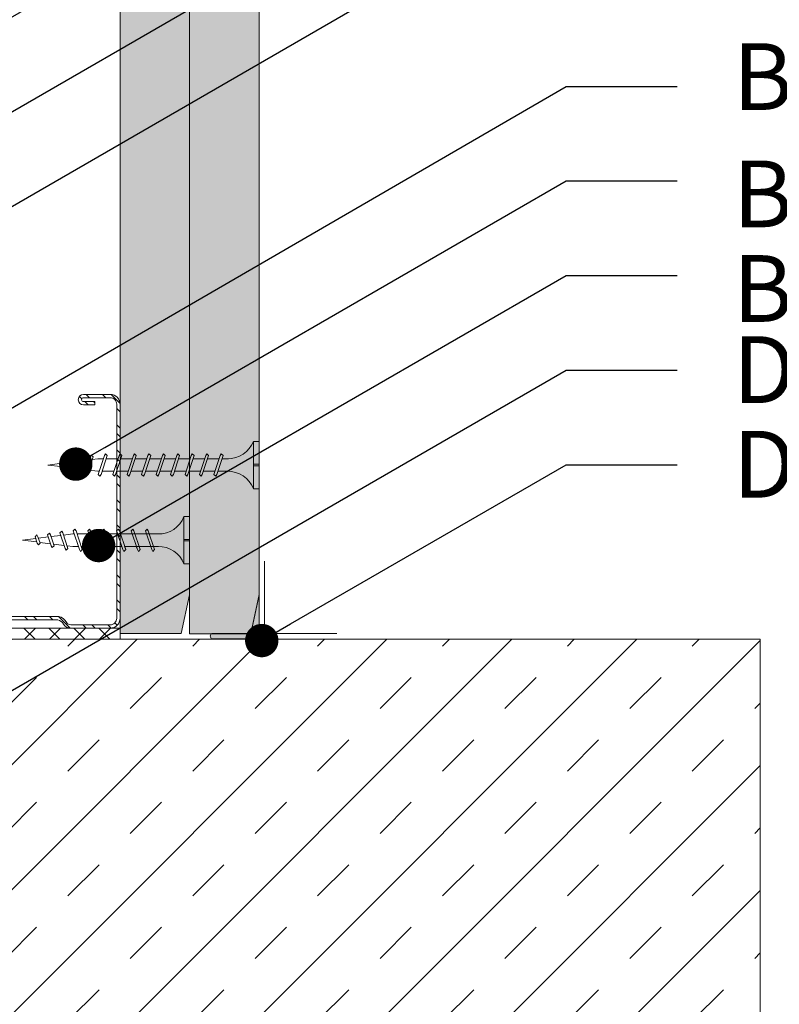
# Model space of a CAD drawing. Units: millimetres. Extents: x 74 to 4529, y -2019 to 4281.
# Drawn here: x 674 to 810, y -697 to -520 of the extents above; entities that cross this region are included whole.
import ezdxf
from ezdxf import colors
from ezdxf.entities.mleader import LeaderData, LeaderLine
from ezdxf.math import Vec2, Vec3

# ---------------------------------------------------------------- set-up
doc = ezdxf.new("R2010")
doc.units = ezdxf.units.MM
doc.linetypes.add('DASHED2', pattern=[0.375, 0.25, -0.125])
for name, color, linetype, lineweight in [('DLS_AlçıLevha', 7, 'Continuous', 13), ('DLS_DerzBandı', 7, 'Continuous', 0), ('DLS_DERZTEK', 32, 'Continuous', 0), ('DLS_Hatch', 252, 'Continuous', 0), ('DLS_Hatch_BOARDEX', 30, 'Continuous', 0), ('DLS_Hatch_COREX', 82, 'Continuous', 0), ('DLS_Kesik', 151, 'DASHED2', 5), ('DLS_Multileader', 9, 'Continuous', 0), ('DLS_Profil_C', 4, 'Continuous', 0), ('DLS_Vida', 251, 'Continuous', 0)]:
    doc.layers.add(name, color=color, linetype=linetype, lineweight=lineweight)
doc.styles.get("Standard").update_dxf_attribs({"font": 'arial.ttf'})

# ---------------------------------------------------------------- blocks, each defined once
blk = doc.blocks.new('*U68')
at = {"layer": 'DLS_Hatch_BOARDEX'}
h = blk.add_hatch(dxfattribs=at)
h.set_pattern_fill('AR-SAND', color=256, scale=0.01, style=0)
h.set_pattern_definition([(37.5, (22.0093, -6e-16), (-0.0160003, 0.489413), [0, -0.38608, 0, -0.4318, 0, -0.41275]), (7.5, (22.0093, -6e-16), (0.449523, 0.716825), [0, -0.20828, 0, -0.34798, 0, -0.13335]), (327.5, (21.6969, -6e-16), (0.7909924, 0.001437), [0, -0.127, 0, -0.4572, 0, -0.5969]), (317.5, (21.6969, -6e-16), (0.763556, 0.22293), [0, -0.0635, 0, -0.29972, 0, -0.3429])])
h.paths.add_polyline_path([(53.089, 1.25), (23.955, 1.25), (23.255, 1.1), (23.255, 0), (53.789, 0), (53.789, 1.1)])
at = {"layer": 'DLS_AlçıLevha'}
blk.add_lwpolyline([(53.089, 1.25), (23.955, 1.25), (23.255, 1.1), (23.255, 0), (53.789, 0), (53.789, 1.1)], close=True, dxfattribs=at)
blk = doc.blocks.new('*U69')
at = {"layer": 'DLS_Hatch_COREX'}
h = blk.add_hatch(dxfattribs=at)
h.set_pattern_fill('AR-SAND', color=256, scale=0.015, style=0)
h.set_pattern_definition([(37.5, (-20.86993, 0), (-0.0240005, 0.73412), [0, -0.57912, 0, -0.6477, 0, -0.619125]), (7.5, (-20.8699, 0), (0.674285, 1.075238), [0, -0.31242, 0, -0.52197, 0, -0.200025]), (327.5, (-21.33856, 0), (1.1864886, 0.002156), [0, -0.1905, 0, -0.6858, 0, -0.89535]), (317.5, (-21.3386, 0), (1.145335, 0.334394), [0, -0.09525, 0, -0.44958, 0, -0.51435])])
h.paths.add_polyline_path([(31.65, 1.25), (2.515, 1.25), (1.815, 1.1), (1.815, 0), (32.35, 0), (32.35, 1.1)])
at = {"layer": 'DLS_AlçıLevha'}
blk.add_lwpolyline([(31.65, 1.25), (2.515, 1.25), (1.815, 1.1), (1.815, 0), (32.35, 0), (32.35, 1.1)], close=True, dxfattribs=at)
blk = doc.blocks.new('DLS_Profil_Boardex_DC50')
h = blk.add_hatch()
h.set_pattern_fill('STEEL', color=256, scale=0.1)
h.set_pattern_definition([(45, (-138.25525, 426.21733), (-0.2245064, 0.2245064), []), (45, (-138.25525, 426.37608), (-0.2245064, 0.2245064), [])])
edge = h.paths.add_edge_path()
edge.add_line((4.495, -3.89), (4.295, -3.89))
edge.add_arc((4.295, -3.985), 0.095, 90, 270)
edge.add_line((4.295, -4.08), (4.775, -4.08))
edge.add_arc((4.775, -3.905), 0.175, -90, 0)
edge.add_line((4.95, -3.905), (4.95, -0.055))
edge.add_arc((4.775, -0.055), 0.175, 0, 90)
edge.add_line((4.775, 0.12), (4.067, 0.12))
edge.add_arc((4.062, -0.035), 0.155, 88.2579, 146.813)
edge.add_arc((3.797, 0.118), 0.152, -77.515, -26.6862, ccw=False)
edge.add_line((3.83, -0.03), (-1.326, -0.03))
edge.add_arc((-1.266, 0.155), 0.194, 208.6109, 251.7294, ccw=False)
edge.add_arc((-1.567, -0.057), 0.177, 41.9677, 89.8877)
edge.add_line((-1.567, 0.12), (-2.275, 0.12))
edge.add_arc((-2.275, -0.055), 0.175, 90, 180)
edge.add_line((-2.45, -0.055), (-2.45, -5.005))
edge.add_arc((-2.275, -5.005), 0.175, 180, 270)
edge.add_line((-2.275, -5.18), (-1.795, -5.18))
edge.add_arc((-1.795, -5.085), 0.095, -90, 90)
edge.add_line((-1.795, -4.99), (-1.995, -4.99))
edge.add_line((-1.995, -4.99), (-1.995, -5.05))
edge.add_line((-1.995, -5.05), (-1.795, -5.05))
edge.add_arc((-1.795, -5.085), 0.035, -90, 90, ccw=False)
edge.add_line((-1.795, -5.12), (-2.275, -5.12))
edge.add_arc((-2.275, -5.005), 0.115, -180, -90, ccw=False)
edge.add_line((-2.39, -5.005), (-2.39, -0.055))
edge.add_arc((-2.275, -0.055), 0.115, 90, 180, ccw=False)
edge.add_line((-2.275, 0.06), (-1.567, 0.06))
edge.add_arc((-1.565, -0.045), 0.105, 32.902, 91.0271, ccw=False)
edge.add_arc((-1.323, 0.077), 0.167, 202.9343, 266.3556)
edge.add_line((-1.333, -0.09), (3.844, -0.09))
edge.add_arc((3.803, 0.115), 0.209, -78.8536, -24.853)
edge.add_arc((4.068, -0.042), 0.103, 90.4181, 137.3245, ccw=False)
edge.add_line((4.067, 0.06), (4.775, 0.06))
edge.add_arc((4.775, -0.055), 0.115, 0, 90, ccw=False)
edge.add_line((4.89, -0.055), (4.89, -3.905))
edge.add_arc((4.775, -3.905), 0.115, -90, 0, ccw=False)
edge.add_line((4.775, -4.02), (4.295, -4.02))
edge.add_arc((4.295, -3.985), 0.035, -270, -90, ccw=False)
edge.add_line((4.295, -3.95), (4.495, -3.95))
edge.add_line((4.495, -3.95), (4.495, -3.89))
blk.add_lwpolyline([(4.495, -3.89), (4.295, -3.89, 1), (4.295, -4.08), (4.775, -4.08, 0.414214), (4.95, -3.905), (4.95, -0.055, 0.414214), (4.775, 0.12), (4.067, 0.12, 0.261204), (3.933, 0.05, -0.225491), (3.83, -0.03), (-1.326, -0.03, -0.190392), (-1.436, 0.061, 0.212192), (-1.567, 0.12), (-2.275, 0.12, 0.414214), (-2.45, -0.055), (-2.45, -5.005, 0.414214), (-2.275, -5.18), (-1.795, -5.18, 1), (-1.795, -4.99), (-1.995, -4.99), (-1.995, -5.05), (-1.795, -5.05, -1), (-1.795, -5.12), (-2.275, -5.12, -0.414214), (-2.39, -5.005), (-2.39, -0.055, -0.414214), (-2.275, 0.06), (-1.567, 0.06, -0.2592), (-1.477, 0.012, 0.284015), (-1.333, -0.09), (3.844, -0.09, 0.240082), (3.993, 0.027, -0.207574), (4.067, 0.06), (4.775, 0.06, -0.414214), (4.89, -0.055), (4.89, -3.905, -0.414214), (4.775, -4.02), (4.295, -4.02, -1), (4.295, -3.95), (4.495, -3.95)], format="xyb", close=True)
blk = doc.blocks.new('DLS_Vida_Borazan_38')
for p, q in [((0, -0.411), (0, 0)), ((0, 0), (0.1, 0)), ((0.1, -0.85), (0.1, 0)), ((0.55, -0.313), (0.743, -0.313)), ((0.571, -0.313), (0.743, -0.313)), ((0.648, -0.594), (0.761, -0.257)), ((0.698, -0.594), (0.811, -0.257)), ((0.78, -0.225), (0.761, -0.257)), ((0.78, -0.225), (0.811, -0.257)), ((0.792, -0.313), (1.003, -0.313)), ((0.908, -0.594), (1.021, -0.257)), ((0.958, -0.594), (1.071, -0.257)), ((1.04, -0.225), (1.021, -0.257)), ((1.04, -0.225), (1.071, -0.257)), ((1.051, -0.313), (1.262, -0.313)), ((1.052, -0.313), (1.263, -0.313)), ((1.168, -0.594), (1.281, -0.257)), ((1.218, -0.594), (1.331, -0.257)), ((1.3, -0.225), (1.281, -0.257)), ((1.3, -0.225), (1.331, -0.257)), ((1.312, -0.313), (1.523, -0.313)), ((1.428, -0.594), (1.541, -0.257)), ((1.478, -0.594), (1.591, -0.257)), ((1.56, -0.225), (1.541, -0.257)), ((1.56, -0.225), (1.591, -0.257)), ((1.571, -0.313), (1.782, -0.313)), ((1.572, -0.313), (1.783, -0.313)), ((1.688, -0.594), (1.801, -0.257)), ((1.738, -0.594), (1.851, -0.257)), ((1.82, -0.225), (1.801, -0.257)), ((1.82, -0.225), (1.851, -0.257)), ((1.832, -0.313), (2.043, -0.313)), ((1.948, -0.594), (2.061, -0.257)), ((1.998, -0.594), (2.111, -0.257)), ((2.08, -0.225), (2.061, -0.257)), ((2.08, -0.225), (2.111, -0.257)), ((2.092, -0.313), (2.303, -0.313)), ((2.208, -0.594), (2.321, -0.257)), ((2.258, -0.594), (2.371, -0.257)), ((2.34, -0.225), (2.321, -0.257)), ((2.34, -0.225), (2.371, -0.257)), ((2.352, -0.313), (2.563, -0.313)), ((2.468, -0.594), (2.581, -0.257)), ((2.518, -0.594), (2.631, -0.257)), ((2.6, -0.225), (2.581, -0.257)), ((2.6, -0.225), (2.631, -0.257)), ((2.612, -0.313), (2.823, -0.313)), ((2.728, -0.594), (2.841, -0.257)), ((2.778, -0.594), (2.891, -0.257)), ((2.86, -0.225), (2.841, -0.257)), ((2.86, -0.225), (2.891, -0.257)), ((2.872, -0.313), (2.9, -0.313)), ((3.065, -0.333), (2.9, -0.313)), ((2.985, -0.572), (3.079, -0.292)), ((3.034, -0.572), (3.129, -0.292)), ((3.097, -0.26), (3.079, -0.292)), ((3.097, -0.26), (3.129, -0.292)), ((3.291, -0.361), (3.113, -0.339)), ((3.236, -0.525), (3.302, -0.329)), ((3.285, -0.525), (3.352, -0.329)), ((3.32, -0.297), (3.302, -0.329)), ((3.32, -0.297), (3.352, -0.329)), ((3.544, -0.33), (3.526, -0.362)), ((3.544, -0.33), (3.576, -0.362)), ((0, -0.411), (0.1, -0.411)), ((0.1, -0.411), (0, -0.411)), ((0, -0.411), (0.1, -0.411)), ((0.1, -0.439), (0, -0.439)), ((0, -0.439), (0.1, -0.439)), ((0, -0.85), (0, -0.439)), ((2.9, -0.537), (3, -0.525)), ((3.052, -0.518), (3.246, -0.494)), ((3.267, -0.557), (3.236, -0.525)), ((3.267, -0.557), (3.285, -0.525)), ((3.298, -0.488), (3.492, -0.464)), ((3.517, -0.39), (3.339, -0.367)), ((3.487, -0.478), (3.526, -0.362)), ((3.518, -0.51), (3.487, -0.478)), ((3.518, -0.51), (3.537, -0.478)), ((3.537, -0.478), (3.576, -0.362)), ((3.544, -0.457), (3.8, -0.425)), ((3.8, -0.425), (3.564, -0.396)), ((0.55, -0.537), (0.667, -0.537)), ((0.57, -0.537), (0.667, -0.537)), ((0.68, -0.625), (0.648, -0.594)), ((0.68, -0.625), (0.698, -0.594)), ((0.717, -0.537), (0.927, -0.537)), ((0.94, -0.625), (0.908, -0.594)), ((0.94, -0.625), (0.958, -0.594)), ((0.976, -0.537), (1.186, -0.537)), ((0.977, -0.537), (1.187, -0.537)), ((1.2, -0.625), (1.168, -0.594)), ((1.2, -0.625), (1.218, -0.594)), ((1.237, -0.537), (1.447, -0.537)), ((1.46, -0.625), (1.428, -0.594)), ((1.46, -0.625), (1.478, -0.594)), ((1.496, -0.537), (1.706, -0.537)), ((1.497, -0.537), (1.707, -0.537)), ((1.72, -0.625), (1.688, -0.594)), ((1.72, -0.625), (1.738, -0.594)), ((1.757, -0.537), (1.967, -0.537)), ((1.98, -0.625), (1.948, -0.594)), ((1.98, -0.625), (1.998, -0.594)), ((2.017, -0.537), (2.227, -0.537)), ((2.24, -0.625), (2.208, -0.594)), ((2.24, -0.625), (2.258, -0.594)), ((2.277, -0.537), (2.487, -0.537)), ((2.5, -0.625), (2.468, -0.594)), ((2.5, -0.625), (2.518, -0.594)), ((2.537, -0.537), (2.747, -0.537)), ((2.76, -0.625), (2.728, -0.594)), ((2.76, -0.625), (2.778, -0.594)), ((2.797, -0.537), (2.9, -0.537)), ((3.016, -0.604), (2.985, -0.572)), ((3.016, -0.604), (3.034, -0.572)), ((0, -0.85), (0.1, -0.85))]:
    blk.add_line(p, q)
for centre, radius, start, end in [((0.561, 0.183), 0.496, 201.6721, 271.2278), ((0.56, -1.032), 0.495, 88.8401, 158.3955)]:
    blk.add_arc(centre, radius, start, end)
blk = doc.blocks.new('DLS_Vida_BoardeXBorazan_30')
for p, q in [((0, 0), (0.1, 0)), ((0, 0), (0.1, 0)), ((0, 0), (0, -0.411)), ((0.1, 0), (0.1, -0.85)), ((0.558, -0.313), (1.167, -0.313)), ((0.566, -0.313), (1.167, -0.313)), ((0.628, -0.257), (0.66, -0.225)), ((0.66, -0.225), (0.628, -0.257)), ((0.647, -0.313), (0.628, -0.257)), ((0.628, -0.257), (0.741, -0.594)), ((0.66, -0.225), (0.678, -0.257)), ((0.66, -0.225), (0.678, -0.257)), ((0.678, -0.257), (0.697, -0.313)), ((0.678, -0.257), (0.791, -0.594)), ((0.888, -0.257), (0.92, -0.225)), ((0.92, -0.225), (0.888, -0.257)), ((0.907, -0.313), (0.888, -0.257)), ((0.888, -0.257), (1.001, -0.594)), ((0.92, -0.225), (0.938, -0.257)), ((0.92, -0.225), (0.938, -0.257)), ((0.938, -0.257), (0.957, -0.313)), ((0.938, -0.257), (1.051, -0.594)), ((1.148, -0.257), (1.18, -0.225)), ((1.18, -0.225), (1.148, -0.257)), ((1.167, -0.313), (1.148, -0.257)), ((1.148, -0.257), (1.261, -0.594)), ((1.18, -0.225), (1.198, -0.257)), ((1.18, -0.225), (1.198, -0.257)), ((1.198, -0.257), (1.217, -0.313)), ((1.198, -0.257), (1.311, -0.594)), ((1.217, -0.313), (1.427, -0.313)), ((1.217, -0.313), (1.427, -0.313)), ((1.408, -0.257), (1.44, -0.225)), ((1.44, -0.225), (1.408, -0.257)), ((1.427, -0.313), (1.408, -0.257)), ((1.408, -0.257), (1.521, -0.594)), ((1.44, -0.225), (1.458, -0.257)), ((1.44, -0.225), (1.458, -0.257)), ((1.458, -0.257), (1.477, -0.313)), ((1.458, -0.257), (1.571, -0.594)), ((1.477, -0.313), (1.687, -0.313)), ((1.477, -0.313), (1.687, -0.313)), ((1.668, -0.257), (1.7, -0.225)), ((1.7, -0.225), (1.668, -0.257)), ((1.687, -0.313), (1.668, -0.257)), ((1.668, -0.257), (1.781, -0.594)), ((1.7, -0.225), (1.718, -0.257)), ((1.7, -0.225), (1.718, -0.257)), ((1.718, -0.257), (1.737, -0.313)), ((1.718, -0.257), (1.831, -0.594)), ((1.737, -0.313), (1.947, -0.313)), ((1.737, -0.313), (1.947, -0.313)), ((1.928, -0.257), (1.96, -0.225)), ((1.96, -0.225), (1.928, -0.257)), ((1.947, -0.313), (1.928, -0.257)), ((1.928, -0.257), (2.041, -0.594)), ((1.96, -0.225), (1.978, -0.257)), ((1.96, -0.225), (1.978, -0.257)), ((1.978, -0.257), (1.997, -0.313)), ((1.978, -0.257), (2.091, -0.594)), ((1.997, -0.313), (2.1, -0.313)), ((1.997, -0.313), (2.1, -0.313)), ((2.1, -0.313), (2.2, -0.325)), ((2.1, -0.313), (2.2, -0.325)), ((2.185, -0.278), (2.216, -0.246)), ((2.216, -0.246), (2.185, -0.278)), ((2.2, -0.325), (2.185, -0.278)), ((2.185, -0.278), (2.279, -0.558)), ((2.216, -0.246), (2.234, -0.278)), ((2.216, -0.246), (2.234, -0.278)), ((2.234, -0.278), (2.252, -0.332)), ((2.234, -0.278), (2.329, -0.558)), ((2.252, -0.332), (2.446, -0.356)), ((2.252, -0.332), (2.446, -0.356)), ((2.436, -0.325), (2.467, -0.293)), ((2.467, -0.293), (2.436, -0.325)), ((2.446, -0.356), (2.436, -0.325)), ((2.436, -0.325), (2.502, -0.521)), ((2.467, -0.293), (2.485, -0.325)), ((2.467, -0.293), (2.485, -0.325)), ((2.485, -0.325), (2.498, -0.362)), ((2.485, -0.325), (2.552, -0.521)), ((2.687, -0.372), (2.718, -0.34)), ((2.718, -0.34), (2.687, -0.372)), ((2.718, -0.34), (2.737, -0.372)), ((2.718, -0.34), (2.737, -0.372)), ((0, -0.411), (0.1, -0.411)), ((0.1, -0.411), (0, -0.411)), ((0, -0.411), (0.1, -0.411)), ((0, -0.439), (0, -0.85)), ((0.1, -0.439), (0, -0.439)), ((0, -0.439), (0.1, -0.439)), ((2.265, -0.517), (2.1, -0.537)), ((2.265, -0.517), (2.1, -0.537)), ((2.279, -0.558), (2.265, -0.517)), ((2.491, -0.489), (2.313, -0.511)), ((2.491, -0.489), (2.313, -0.511)), ((2.313, -0.511), (2.329, -0.558)), ((2.502, -0.521), (2.491, -0.489)), ((2.498, -0.362), (2.692, -0.386)), ((2.498, -0.362), (2.692, -0.386)), ((2.52, -0.553), (2.502, -0.521)), ((2.52, -0.553), (2.502, -0.521)), ((2.552, -0.521), (2.52, -0.553)), ((2.52, -0.553), (2.552, -0.521)), ((2.717, -0.46), (2.539, -0.483)), ((2.717, -0.46), (2.539, -0.483)), ((2.539, -0.483), (2.552, -0.521)), ((2.692, -0.386), (2.687, -0.372)), ((2.687, -0.372), (2.726, -0.488)), ((2.726, -0.488), (2.717, -0.46)), ((2.744, -0.52), (2.726, -0.488)), ((2.744, -0.52), (2.726, -0.488)), ((2.737, -0.372), (2.744, -0.393)), ((2.737, -0.372), (2.776, -0.488)), ((2.744, -0.393), (3, -0.425)), ((2.744, -0.393), (3, -0.425)), ((2.776, -0.488), (2.744, -0.52)), ((2.744, -0.52), (2.776, -0.488)), ((3, -0.425), (2.764, -0.454)), ((3, -0.425), (2.764, -0.454)), ((2.764, -0.454), (2.776, -0.488)), ((1.243, -0.537), (0.566, -0.537)), ((0.566, -0.537), (1.243, -0.537)), ((0.741, -0.594), (0.723, -0.537)), ((0.76, -0.625), (0.741, -0.594)), ((0.76, -0.625), (0.741, -0.594)), ((0.791, -0.594), (0.76, -0.625)), ((0.76, -0.625), (0.791, -0.594)), ((0.772, -0.537), (0.791, -0.594)), ((1.001, -0.594), (0.983, -0.537)), ((1.02, -0.625), (1.001, -0.594)), ((1.02, -0.625), (1.001, -0.594)), ((1.051, -0.594), (1.02, -0.625)), ((1.02, -0.625), (1.051, -0.594)), ((1.032, -0.537), (1.051, -0.594)), ((1.261, -0.594), (1.243, -0.537)), ((1.28, -0.625), (1.261, -0.594)), ((1.28, -0.625), (1.261, -0.594)), ((1.311, -0.594), (1.28, -0.625)), ((1.28, -0.625), (1.311, -0.594)), ((1.292, -0.537), (1.311, -0.594)), ((1.503, -0.537), (1.292, -0.537)), ((1.292, -0.537), (1.503, -0.537)), ((1.521, -0.594), (1.503, -0.537)), ((1.54, -0.625), (1.521, -0.594)), ((1.54, -0.625), (1.521, -0.594)), ((1.571, -0.594), (1.54, -0.625)), ((1.54, -0.625), (1.571, -0.594)), ((1.552, -0.537), (1.571, -0.594)), ((1.763, -0.537), (1.552, -0.537)), ((1.552, -0.537), (1.763, -0.537)), ((1.781, -0.594), (1.763, -0.537)), ((1.8, -0.625), (1.781, -0.594)), ((1.8, -0.625), (1.781, -0.594)), ((1.831, -0.594), (1.8, -0.625)), ((1.8, -0.625), (1.831, -0.594)), ((1.812, -0.537), (1.831, -0.594)), ((2.023, -0.537), (1.812, -0.537)), ((1.812, -0.537), (2.023, -0.537)), ((2.041, -0.594), (2.023, -0.537)), ((2.06, -0.625), (2.041, -0.594)), ((2.06, -0.625), (2.041, -0.594)), ((2.091, -0.594), (2.06, -0.625)), ((2.06, -0.625), (2.091, -0.594)), ((2.072, -0.537), (2.091, -0.594)), ((2.1, -0.537), (2.072, -0.537)), ((2.072, -0.537), (2.1, -0.537)), ((2.297, -0.59), (2.279, -0.558)), ((2.297, -0.59), (2.279, -0.558)), ((2.329, -0.558), (2.297, -0.59)), ((2.297, -0.59), (2.329, -0.558)), ((0, -0.85), (0.1, -0.85))]:
    blk.add_line(p, q)
for centre, start, end in [((0.558, 0.179), 201.3836, 270.9386), ((0.558, -1.029), 89.0607, 158.6164)]:
    blk.add_arc(centre, 0.492, start, end)
blk = doc.blocks.new('DLS_Set_Profil_Plan1')
at = {"layer": 'DLS_Profil_C', "xscale": 10.00000000000002, "yscale": 10.00000000000002, "zscale": 10.00000000000002, "rotation": 90}
blk.add_blockref('DLS_Profil_Boardex_DC50', (-49.75, 122.9), dxfattribs=at)
at = {"layer": 'DLS_Vida', "xscale": -10.00000000000001, "yscale": 10.00000000000001, "zscale": 10.00000000000001, "rotation": 90}
for name, p in [('DLS_Vida_Borazan_38', (-25.89, 197.4)), ('DLS_Vida_BoardeXBorazan_30', (-39.4, 184.9))]:
    blk.add_blockref(name, p, dxfattribs=at)
blk = doc.blocks.new('DLS_SesYalıtımBandı_50')
h = blk.add_hatch()
h.set_pattern_fill('ANSI37', color=256)
h.set_pattern_definition([(45, (-2656.198, 392.5695), (-2.245064, 2.245064), []), (135, (-2656.198, 392.5695), (-2.245064, -2.245064), [])])
h.paths.add_polyline_path([(49.5, 0), (-24.5, 0), (-24.5, 2), (49.5, 2)])
blk.add_lwpolyline([(49.5, 0), (-24.5, 0), (-24.5, 2), (49.5, 2)], close=True)
blk = doc.blocks.new('DLS_DerzDolguAlci_DERZTEK_Köşe')
at = {"layer": 'DLS_DERZTEK'}
blk.add_hatch(color=256, dxfattribs=at).paths.add_polyline_path([(-0.7, -0.85), (-0.7, -0.15), (0, 0), (-0.8, 0), (-0.8, -0.85, 0.544733)])
at = {"layer": 'DLS_DerzBandı'}
blk.add_lwpolyline([(0.6, 0.1), (-0.7, 0.1), (-0.7, 1.4)], dxfattribs=at)
at = {"layer": 'DLS_DERZTEK'}
blk.add_lwpolyline([(-0.8, -0.15), (-0.8, -0.85, 0.544733), (-0.7, -0.85), (-0.7, -0.15), (0, 0), (-0.8, 0)], format="xyb", close=True, dxfattribs=at)
blk = doc.blocks.new('_Dot')
at = {"color": 0, "linetype": 'ByBlock', "lineweight": -2}
blk.add_line((-0.5, 0), (-1, 0), dxfattribs=at)
at = {"color": 0, "linetype": 'ByBlock', "const_width": 0.5}
blk.add_lwpolyline([(-0.25, 0, 1), (0.25, 0, 1)], format="xyb", close=True, dxfattribs=at)

msp = doc.modelspace()

# ---------------------------------------------------------------- hatches: boundary and pattern name
at = {"layer": 'DLS_Hatch'}
h = msp.add_hatch(dxfattribs=at)
h.set_pattern_fill('TRANS', color=256, scale=2.5, angle=45, style=0)
h.set_pattern_definition([(45, (261.36, 6119.3), (-11.22532, 11.22532), []), (45, (255.748, 6124.912), (-11.22532, 11.22532), [7.9375, -7.9375])])
h.paths.add_polyline_path([(506.8, -931.49), (506.8, -631.49), (806.8, -631.49), (806.8, -931.49)])

# ---------------------------------------------------------------- linework, layer by layer
msp.add_lwpolyline([(506.8, -931.49), (506.8, -631.49), (806.8, -631.49), (806.8, -931.49)], close=True, dxfattribs=at)
at = {"layer": 'DLS_Kesik', "ltscale": 50}
msp.add_line((691.7, -629.43), (691.7, -325.14), dxfattribs=at)

# ---------------------------------------------------------------- block references
at = {"yscale": 10, "zscale": 10, "rotation": 270}
for name, p, xscale in [('*U68', (691.7, -92.59), 10), ('*U69', (704.2, -648.64), -10), ('DLS_DerzDolguAlci_DERZTEK_Köşe', (716.7, -623.43), -10)]:
    msp.add_blockref(name, p, dxfattribs=dict(at, xscale=xscale))
at = {"xscale": -1, "rotation": 270}
msp.add_blockref('DLS_Set_Profil_Plan1', (519.3, -578.54), dxfattribs=at)
at = {"layer": 'DLS_Hatch', "xscale": -1, "rotation": 180}
msp.add_blockref('DLS_SesYalıtımBandı_50', (642.2, -629.49), dxfattribs=at)

# ---------------------------------------------------------------- leaders
at = {"layer": 'DLS_Multileader'}
ml = msp.add_multileader_mtext('Standard', dxfattribs=at)
ml.set_content('Cam yünü / Taş yünü', color=256)
ml.set_leader_properties(color=256)
ml.set_arrow_properties(name='DOT')
ml.build(insert=Vec2(0, 0))
ml.multileader.update_dxf_attribs({"dogleg_length": 20, "arrow_head_size": 6})
ctx = ml.context
ctx.base_point, ctx.char_height, ctx.arrow_head_size, ctx.landing_gap_size, ctx.plane_origin = Vec3(791.88, -462.14), 12, 6, 10, Vec3(672.35, -519.6)
notes = []
notes.append((ctx, [(0, (1, 1, 0), (771.88, -462.14), (1, 0), 20, [(0, [(665.96, -523.29)], 0, [])])]))
ctx.mtext.insert, ctx.mtext.flow_direction = Vec3(801.88, -454.38), 5
ml = msp.add_multileader_mtext('Standard', dxfattribs=at)
ml.set_content('BoardeX Omega profili (26x25x26; 0,5 mm){\\A1;\\H0.7x;\\S(4)^ ;}', color=256)
ml.set_leader_properties(color=256)
ml.set_arrow_properties(name='DOT')
ml.build(insert=Vec2(0, 0))
ml.multileader.update_dxf_attribs({"dogleg_length": 20, "arrow_head_size": 6})
ctx = ml.context
ctx.base_point, ctx.char_height, ctx.arrow_head_size, ctx.landing_gap_size, ctx.plane_origin = Vec3(791.88, -479.14), 12, 6, 10, Vec3(672.35, -536.6)
notes.append((ctx, [(0, (1, 1, 0), (771.88, -479.14), (1, 0), 20, [(0, [(612.35, -571.35)], 0, [])])]))
ctx.mtext.insert, ctx.mtext.width, ctx.mtext.flow_direction = Vec3(801.88, -471.38), 354.9941, 5
ml = msp.add_multileader_mtext('Standard', dxfattribs=at)
ml.set_content('Drillex şapkalı vida', color=256)
ml.set_leader_properties(color=256)
ml.set_arrow_properties(name='DOT')
ml.build(insert=Vec2(0, 0))
ml.multileader.update_dxf_attribs({"dogleg_length": 20, "arrow_head_size": 6})
ctx = ml.context
ctx.base_point, ctx.char_height, ctx.arrow_head_size, ctx.landing_gap_size, ctx.plane_origin = Vec3(791.88, -496.14), 12, 6, 10, Vec3(672.35, -553.6)
notes.append((ctx, [(0, (1, 1, 0), (771.88, -496.14), (1, 0), 20, [(0, [(620.03, -583.92)], 0, [])])]))
ctx.mtext.insert, ctx.mtext.flow_direction = Vec3(801.88, -488.48), 5
ml = msp.add_multileader_mtext('Standard', dxfattribs=at)
ml.set_content('BoardeX DC75 profili (53x74x42; 0,6 mm)', color=256)
ml.set_leader_properties(color=256)
ml.set_arrow_properties(name='DOT')
ml.build(insert=Vec2(0, 0))
ml.multileader.update_dxf_attribs({"dogleg_length": 20, "arrow_head_size": 6})
ctx = ml.context
ctx.base_point, ctx.char_height, ctx.arrow_head_size, ctx.landing_gap_size, ctx.plane_origin = Vec3(791.88, -532.14), 12, 6, 10, Vec3(672.35, -589.6)
notes.append((ctx, [(0, (1, 1, 0), (771.88, -532.14), (1, 0), 20, [(0, [(618.77, -620.85)], 0, [])])]))
ctx.mtext.insert, ctx.mtext.flow_direction = Vec3(801.88, -524.38), 5
ml = msp.add_multileader_mtext('Standard', dxfattribs=at)
ml.set_content('\\A1;Borazan vida (38 mm) {\\H0.7x;\\S(3)^ ;}', color=256)
ml.set_leader_properties(color=256)
ml.set_arrow_properties(name='DOT')
ml.build(insert=Vec2(0, 0))
ml.multileader.update_dxf_attribs({"dogleg_length": 20, "arrow_head_size": 6})
ctx = ml.context
ctx.base_point, ctx.char_height, ctx.arrow_head_size, ctx.landing_gap_size, ctx.plane_origin = Vec3(791.88, -549.14), 12, 6, 10, Vec3(672.35, -606.6)
notes.append((ctx, [(0, (1, 1, 0), (771.88, -549.14), (1, 0), 20, [(0, [(683.75, -600.02)], 0, [])])]))
ctx.mtext.insert, ctx.mtext.flow_direction = Vec3(801.88, -541.38), 5
ml = msp.add_multileader_mtext('Standard', dxfattribs=at)
ml.set_content('\\A1;BoardeX Borazan vida (30 mm) {\\H0.7x;\\S(2)^ ;}', color=256)
ml.set_leader_properties(color=256)
ml.set_arrow_properties(name='DOT')
ml.build(insert=Vec2(0, 0))
ml.multileader.update_dxf_attribs({"dogleg_length": 20, "arrow_head_size": 6})
ctx = ml.context
ctx.base_point, ctx.char_height, ctx.arrow_head_size, ctx.landing_gap_size, ctx.plane_origin = Vec3(791.88, -566.14), 12, 6, 10, Vec3(672.35, -623.6)
notes.append((ctx, [(0, (1, 1, 0), (771.88, -566.14), (1, 0), 20, [(0, [(687.86, -614.65)], 0, [])])]))
ctx.mtext.insert, ctx.mtext.flow_direction = Vec3(801.88, -558.38), 5
ml = msp.add_multileader_mtext('Standard', dxfattribs=at)
ml.set_content('Dübel + Vida', color=256)
ml.set_leader_properties(color=256)
ml.set_arrow_properties(name='DOT')
ml.build(insert=Vec2(0, 0))
ml.multileader.update_dxf_attribs({"dogleg_length": 20, "arrow_head_size": 6})
ctx = ml.context
ctx.base_point, ctx.char_height, ctx.arrow_head_size, ctx.landing_gap_size, ctx.plane_origin = Vec3(791.88, -583.14), 12, 6, 10, Vec3(672.35, -640.6)
notes.append((ctx, [(0, (1, 1, 0), (771.88, -583.14), (1, 0), 20, [(0, [(657.51, -649.18)], 0, [])])]))
ctx.mtext.insert, ctx.mtext.flow_direction = Vec3(801.88, -577.04), 5
ml = msp.add_multileader_mtext('Standard', dxfattribs=at)
ml.set_content('Derz bandı + DERZTEK', color=256)
ml.set_leader_properties(color=256)
ml.set_arrow_properties(name='DOT')
ml.build(insert=Vec2(0, 0))
ml.multileader.update_dxf_attribs({"dogleg_length": 20, "arrow_head_size": 6})
ctx = ml.context
ctx.base_point, ctx.char_height, ctx.arrow_head_size, ctx.landing_gap_size, ctx.plane_origin = Vec3(791.88, -600.14), 12, 6, 10, Vec3(672.35, -657.6)
notes.append((ctx, [(0, (1, 1, 0), (771.88, -600.14), (1, 0), 20, [(0, [(717.18, -631.72)], 0, [])])]))
ctx.mtext.insert, ctx.mtext.flow_direction = Vec3(801.88, -594.04), 5
for ctx, leaders in notes:
    for number, flags, end, landing, length, lines in leaders:
        leader = LeaderData()
        leader.index, (leader.has_last_leader_line, leader.has_dogleg_vector, leader.attachment_direction) = number, flags
        leader.last_leader_point, leader.dogleg_vector, leader.dogleg_length = Vec3(end), Vec3(landing), length
        for number, points, colour, breaks in lines:
            line = LeaderLine()
            line.index, line.vertices, line.color, line.breaks = number, Vec3.list(points), colors.encode_raw_color(colour), breaks
            leader.lines.append(line)
        ctx.leaders.append(leader)

doc.saveas('drawing.dxf')
